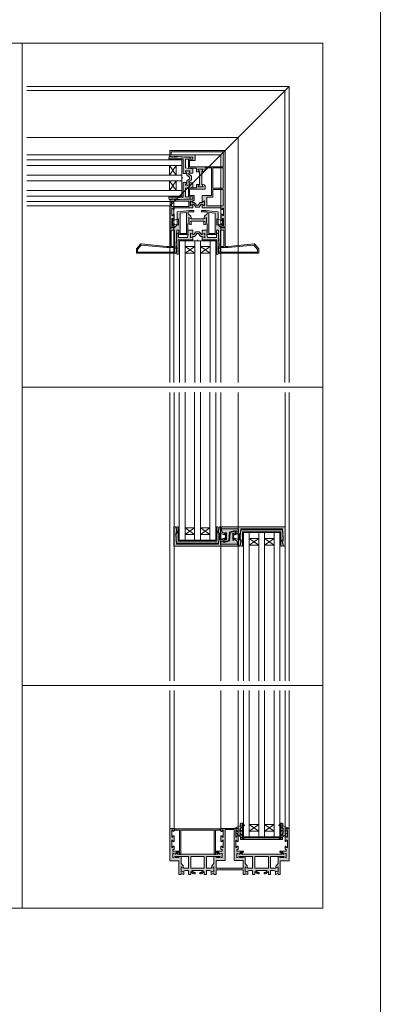
# Model space of a CAD drawing. Units: inches. Extents: x 33385 to 113123, y 18759 to 42191.
# Drawn here: x 86001 to 86377, y 25009 to 26033 of the extents above; entities that cross this region are included whole.
import ezdxf

# ---------------------------------------------------------------- set-up
doc = ezdxf.new("R2010")
doc.units = ezdxf.units.IN
doc.header["$MEASUREMENT"] = 0
doc.layers.get('0').update_dxf_attribs({"lineweight": 0})
for name, color, linetype, lineweight in [('PH!', 7, 'Continuous', 0), ('PH!_ALUMINUM_HATCH', 250, 'Continuous', 0), ('PH!_ALUMINUM_LINE', 7, 'Continuous', 9), ('PH!_BRUSH', 253, 'Continuous', 0), ('PH!_EPDM', 253, 'Continuous', 0), ('PH!_GLASS', 144, 'Continuous', 0), ('PH!_LAYOUT', 253, 'Continuous', 0), ('PH!_POLYAMIDE_HATCH', 254, 'Continuous', 0), ('PH!_POLYAMIDE_LINE', 7, 'Continuous', 0)]:
    doc.layers.add(name, color=color, linetype=linetype, lineweight=lineweight)

# ---------------------------------------------------------------- blocks, each defined once
blk = doc.blocks.new('APERJ125')
at = {"layer": 'PH!_ALUMINUM_HATCH'}
h = blk.add_hatch(color=256, dxfattribs=at)
h.paths.add_polyline_path([(-11910.5, 10800.8), (-11990.3, 10800.8), (-11990.3, 10796.5), (-11987.3, 10796.5), (-11987.3, 10797.8), (-11988.8, 10797.8), (-11988.8, 10799), (-11981.2, 10799), (-11981.2, 10797.8), (-11982.7, 10797.8), (-11982.7, 10796.5), (-11976.7, 10796.5), (-11976.7, 10797.8), (-11978.2, 10797.8), (-11978.2, 10799), (-11970.4, 10799), (-11970.4, 10797.8), (-11971.9, 10797.8), (-11971.9, 10796.5), (-11970.2, 10796.5), (-11970.2, 10776.8), (-11966.6, 10776.8), (-11968, 10779.3), (-11963, 10779.3), (-11964.4, 10776.8), (-11957.5, 10776.8), (-11957.5, 10786.5), (-11928.5, 10786.5), (-11928.5, 10780), (-11930.9, 10780), (-11932, 10779), (-11932.4, 10777.5), (-11932.4, 10776.4), (-11929.9, 10777.7), (-11929.9, 10772.4), (-11932.6, 10774), (-11932.6, 10770.9), (-11929, 10770.9), (-11929, 10765.9), (-11929.5, 10765.5), (-11928.8, 10762.4), (-11919.5, 10762.4), (-11919.5, 10767), (-11917.4, 10767), (-11917.4, 10761.2), (-11916.7, 10750.7), (-11917.2, 10750.7), (-11917.2, 10749.9), (-11917.2, 10748.7), (-11917.6, 10748.3), (-11916.5, 10743.1), (-11910.5, 10743.1)])
h.paths.add_polyline_path([(-11928.5, 10798.8), (-11928.5, 10788), (-11949.8, 10788), (-11949.8, 10798.8)], flags=16)
h.paths.add_polyline_path([(-11951, 10788), (-11959, 10788), (-11959, 10781.5), (-11968.2, 10781.5), (-11968.2, 10798.8), (-11951, 10798.8)], flags=16)
h.paths.add_polyline_path([(-11927.4, 10798.8), (-11911.8, 10798.8), (-11911.8, 10744.3), (-11915.2, 10744.3), (-11915.2, 10769.5), (-11921, 10769.5), (-11921, 10763.6), (-11927.4, 10763.6)], flags=16)
at = {"layer": 'PH!_ALUMINUM_LINE'}
for points in [[(-11910.5, 10800.8), (-11990.3, 10800.8), (-11990.3, 10796.5), (-11987.3, 10796.5), (-11987.3, 10797.8), (-11988.8, 10797.8), (-11988.8, 10799), (-11981.2, 10799), (-11981.2, 10797.8), (-11982.7, 10797.8), (-11982.7, 10796.5), (-11976.7, 10796.5), (-11976.7, 10797.8), (-11978.2, 10797.8), (-11978.2, 10799), (-11970.4, 10799), (-11970.4, 10797.8), (-11971.9, 10797.8), (-11971.9, 10796.5), (-11970.2, 10796.5), (-11970.2, 10776.8), (-11966.6, 10776.8), (-11968, 10779.3), (-11963, 10779.3), (-11964.4, 10776.8), (-11957.5, 10776.8), (-11957.5, 10786.5), (-11928.5, 10786.5), (-11928.5, 10780), (-11930.9, 10780), (-11932, 10779), (-11932.4, 10777.5), (-11932.4, 10776.4), (-11929.9, 10777.7), (-11929.9, 10772.4), (-11932.6, 10774), (-11932.6, 10770.9), (-11929, 10770.9), (-11929, 10765.9), (-11929.5, 10765.5), (-11928.8, 10762.4), (-11919.5, 10762.4), (-11919.5, 10767), (-11917.4, 10767), (-11917.4, 10761.2), (-11916.7, 10750.7), (-11917.2, 10750.7), (-11917.2, 10749.9), (-11917.2, 10748.7), (-11917.6, 10748.3), (-11916.5, 10743.1), (-11910.5, 10743.1)], [(-11951, 10788), (-11959, 10788), (-11959, 10781.5), (-11968.2, 10781.5), (-11968.2, 10798.8), (-11951, 10798.8)], [(-11928.5, 10798.8), (-11928.5, 10788), (-11949.8, 10788), (-11949.8, 10798.8)], [(-11927.4, 10798.8), (-11911.8, 10798.8), (-11911.8, 10744.3), (-11915.2, 10744.3), (-11915.2, 10769.5), (-11921, 10769.5), (-11921, 10763.6), (-11927.4, 10763.6)]]:
    blk.add_lwpolyline(points, close=True, dxfattribs=at)
blk = doc.blocks.new('APERJ126')
at = {"layer": 'PH!_ALUMINUM_HATCH'}
h = blk.add_hatch(color=256, dxfattribs=at)
h.paths.add_polyline_path([(-11968.7, 10744.9), (-11963.1, 10744.9), (-11963.1, 10763), (-11968.7, 10763)], flags=16)
h.paths.add_polyline_path([(-11958.9, 10767), (-11958.9, 10762.4), (-11949.6, 10762.4), (-11948.9, 10765.5), (-11949.3, 10765.9), (-11949.3, 10770.9), (-11945.8, 10770.9), (-11945.8, 10774), (-11948.5, 10772.4), (-11948.5, 10777.8), (-11946, 10776.4), (-11946, 10777.5), (-11946.4, 10779), (-11947.4, 10780), (-11950.9, 10780), (-11950.9, 10763.6), (-11957.4, 10763.6), (-11957.4, 10768.5), (-11962.5, 10768.5), (-11962.5, 10767), (-11964.4, 10767), (-11963, 10764.5), (-11968, 10764.5), (-11966.6, 10767), (-11970.2, 10767), (-11970.2, 10747.7), (-11971.9, 10747.7), (-11971.9, 10746.4), (-11970.4, 10746.4), (-11970.4, 10745.2), (-11978.2, 10745.2), (-11978.2, 10746.4), (-11976.7, 10746.4), (-11976.7, 10747.7), (-11982.7, 10747.7), (-11982.7, 10746.4), (-11981.2, 10746.4), (-11981.2, 10745.2), (-11988.8, 10745.2), (-11988.8, 10746.4), (-11987.3, 10746.4), (-11987.3, 10747.7), (-11990.3, 10747.7), (-11990.3, 10743.4), (-11961.8, 10743.4), (-11960.7, 10748.3), (-11961.1, 10748.7), (-11961.1, 10750.7), (-11961.4, 10750.7), (-11961.6, 10750.7), (-11961, 10761.2), (-11961, 10767)])
at = {"layer": 'PH!_ALUMINUM_LINE'}
blk.add_lwpolyline([(-11958.9, 10767), (-11958.9, 10762.4), (-11949.6, 10762.4), (-11948.9, 10765.5), (-11949.3, 10765.9), (-11949.3, 10770.9), (-11945.8, 10770.9), (-11945.8, 10774), (-11948.5, 10772.4), (-11948.5, 10777.8), (-11946, 10776.4), (-11946, 10777.5), (-11946.4, 10779), (-11947.4, 10780), (-11950.9, 10780), (-11950.9, 10763.6), (-11957.4, 10763.6), (-11957.4, 10768.5), (-11962.5, 10768.5), (-11962.5, 10767), (-11964.4, 10767), (-11963, 10764.5), (-11968, 10764.5), (-11966.6, 10767), (-11970.2, 10767), (-11970.2, 10747.7), (-11971.9, 10747.7), (-11971.9, 10746.4), (-11970.4, 10746.4), (-11970.4, 10745.2), (-11978.2, 10745.2), (-11978.2, 10746.4), (-11976.7, 10746.4), (-11976.7, 10747.7), (-11982.7, 10747.7), (-11982.7, 10746.4), (-11981.2, 10746.4), (-11981.2, 10745.2), (-11988.8, 10745.2), (-11988.8, 10746.4), (-11987.3, 10746.4), (-11987.3, 10747.7), (-11990.3, 10747.7), (-11990.3, 10743.4), (-11961.8, 10743.4), (-11960.7, 10748.3), (-11961.1, 10748.7), (-11961.1, 10750.7), (-11961.4, 10750.7), (-11961.6, 10750.7), (-11961, 10761.2), (-11961, 10767), (-11958.9, 10767)], dxfattribs=at)
blk.add_lwpolyline([(-11968.7, 10744.9), (-11963.1, 10744.9), (-11963.1, 10763), (-11968.7, 10763)], close=True, dxfattribs=at)
blk = doc.blocks.new('ACPPOL1211')
at = {"layer": 'PH!_POLYAMIDE_HATCH'}
blk.add_hatch(color=256, dxfattribs=at).paths.add_polyline_path([(-15812.5, 10711.9), (-15810.9, 10714.6), (-15816.2, 10714.6), (-15814.9, 10712.1), (-15814.9, 10698.5), (-15816.2, 10696), (-15810.9, 10696), (-15812.5, 10698.7)])
at = {"layer": 'PH!_POLYAMIDE_LINE'}
blk.add_lwpolyline([(-15812.5, 10711.9), (-15810.9, 10714.6), (-15816.2, 10714.6), (-15814.9, 10712.1), (-15814.9, 10698.5), (-15816.2, 10696), (-15810.9, 10696), (-15812.5, 10698.7)], close=True, dxfattribs=at)
blk = doc.blocks.new('ACPPOL5301')
at = {"layer": 'PH!_POLYAMIDE_HATCH'}
blk.add_hatch(color=256, dxfattribs=at).paths.add_polyline_path([(-8844.1, 12052.3), (-8841.4, 12050.8), (-8841.4, 12055.8), (-8843.9, 12054.3), (-8845.9, 12054.3), (-8847.9, 12051.4), (-8848.8, 12051.4), (-8849.6, 12051.4), (-8851.7, 12054.3), (-8853.7, 12054.3), (-8856.2, 12055.8), (-8856.2, 12050.8), (-8853.5, 12052.3), (-8852.7, 12052.3), (-8850.6, 12049.4), (-8848.8, 12049.4), (-8846.9, 12049.4), (-8844.9, 12052.3)])
at = {"layer": 'PH!_POLYAMIDE_LINE'}
blk.add_lwpolyline([(-8844.1, 12052.3), (-8841.4, 12050.8), (-8841.4, 12055.8), (-8843.9, 12054.3), (-8843.9, 12054.3), (-8845.9, 12054.3), (-8847.9, 12051.4), (-8848.8, 12051.4), (-8849.6, 12051.4), (-8851.7, 12054.3), (-8853.7, 12054.3), (-8853.7, 12054.3), (-8856.2, 12055.8), (-8856.2, 12050.8), (-8853.5, 12052.3), (-8852.7, 12052.3), (-8850.6, 12049.4), (-8848.8, 12049.4), (-8846.9, 12049.4), (-8844.9, 12052.3), (-8844.1, 12052.3)], dxfattribs=at)
blk = doc.blocks.new('APERPHCANTO')
at = {"layer": 'PH!', "xscale": -1, "rotation": 270}
blk.add_blockref('ACPPOL5301', (-12031.5, 8873.6), dxfattribs=at)
at = {"layer": 'PH!', "rotation": 270}
blk.add_blockref('ACPPOL1211', (-10657.2, -15785.5), dxfattribs=at)
at = {"layer": 'PH!_ALUMINUM_LINE'}
for name in ['APERJ125', 'APERJ126']:
    blk.add_blockref(name, (11987.3, -10747), dxfattribs=at)
blk = doc.blocks.new('102018')
at = {"layer": 'PH!', "xscale": -1, "rotation": 90}
blk.add_blockref('APERPHCANTO', (1492.5, 2514.4), dxfattribs=at)
blk = doc.blocks.new('APERJ120')
at = {"layer": 'PH!_ALUMINUM_HATCH'}
blk.add_hatch(color=256, dxfattribs=at).paths.add_polyline_path([(-15781.3, 10727.5), (-15784.2, 10726.8), (-15784.6, 10727.2), (-15785.8, 10727.2), (-15786.6, 10727.2), (-15786.6, 10727.8), (-15797.1, 10727.1), (-15802.9, 10727.1), (-15802.9, 10725), (-15798.3, 10725), (-15798.3, 10715.7), (-15801.4, 10715), (-15801.8, 10715.4), (-15805.9, 10715.4), (-15805.9, 10710.2), (-15801.6, 10710.2), (-15803, 10712.7), (-15798, 10712.7), (-15799.5, 10710), (-15795.8, 10710), (-15795.8, 10725.3), (-15780.8, 10725.3)])
at = {"layer": 'PH!_ALUMINUM_LINE'}
blk.add_lwpolyline([(-15781.3, 10727.5), (-15784.2, 10726.8), (-15784.6, 10727.2), (-15785.8, 10727.2), (-15786.6, 10727.2), (-15786.6, 10727.8), (-15797.1, 10727.1), (-15802.9, 10727.1), (-15802.9, 10725), (-15798.3, 10725), (-15798.3, 10715.7), (-15801.4, 10715), (-15801.8, 10715.4), (-15805.9, 10715.4), (-15805.9, 10710.2), (-15801.6, 10710.2), (-15803, 10712.7), (-15798, 10712.7), (-15799.5, 10710), (-15795.8, 10710), (-15795.8, 10725.3), (-15780.8, 10725.3)], close=True, dxfattribs=at)
blk = doc.blocks.new('102028')
at = {"layer": 'PH!', "rotation": 90}
blk.add_blockref('APERJ120', (14881, 18796.2), dxfattribs=at)
at = {"layer": 'PH!', "xscale": -1, "rotation": 270}
blk.add_blockref('APERJ120', (-6529.5, 18796.2), dxfattribs=at)
at = {"layer": 'PH!'}
blk.add_blockref('ACPPOL5301', (13024.5, -9057.6), dxfattribs=at)
blk = doc.blocks.new('APERJ118')
at = {"layer": 'PH!_ALUMINUM_HATCH'}
h = blk.add_hatch(color=256, dxfattribs=at)
h.paths.add_polyline_path([(-15779, 10769), (-15783.4, 10769), (-15788.3, 10764.8), (-15788.6, 10764.4), (-15788.7, 10764), (-15786, 10737.3), (-15786, 10734), (-15805.4, 10734), (-15805.4, 10729.7), (-15808.4, 10726.7), (-15822.1, 10726.7), (-15823.5, 10713.8), (-15823.5, 10709.2), (-15822, 10709.2), (-15822, 10715.1), (-15820, 10715.1), (-15817.4, 10712.5), (-15815.9, 10712.1), (-15814.9, 10712.1), (-15816.2, 10714.6), (-15810.9, 10714.6), (-15812.5, 10711.9), (-15808.7, 10711.9), (-15809, 10713.4), (-15809.4, 10713.4), (-15809.4, 10715.4), (-15801.8, 10715.4), (-15801.4, 10715), (-15798.3, 10715.7), (-15798.3, 10725), (-15802.9, 10725), (-15802.9, 10727.1), (-15797.1, 10727.1), (-15786.6, 10727.8), (-15786.6, 10727.2), (-15784.6, 10727.2), (-15784.2, 10726.8), (-15779, 10728), (-15779, 10728.1)])
h.paths.add_polyline_path([(-15802.9, 10732.7), (-15786, 10732.7), (-15786, 10731), (-15786, 10729.3), (-15802.9, 10729.3)], flags=16)
h.paths.add_polyline_path([(-15784.8, 10737.3), (-15787.5, 10764), (-15783, 10767.8), (-15780.2, 10767.8), (-15780.2, 10729.3), (-15784.8, 10729.3)], flags=16)
h.paths.add_polyline_path([(-15799.5, 10723.5), (-15799.5, 10717), (-15821.3, 10717), (-15820.6, 10723.5)], flags=16)
at = {"layer": 'PH!_ALUMINUM_LINE'}
for points in [[(-15779, 10769), (-15783.4, 10769), (-15788.3, 10764.8), (-15788.6, 10764.4), (-15788.7, 10764), (-15786, 10737.3), (-15786, 10734), (-15805.4, 10734), (-15805.4, 10729.7), (-15808.4, 10726.7), (-15822.1, 10726.7), (-15823.5, 10713.8), (-15823.5, 10709.2), (-15822, 10709.2), (-15822, 10715.1), (-15820, 10715.1), (-15817.4, 10712.5), (-15815.9, 10712.1), (-15814.9, 10712.1), (-15816.2, 10714.6), (-15810.9, 10714.6), (-15812.5, 10711.9), (-15808.7, 10711.9), (-15809, 10713.4), (-15809.4, 10713.4), (-15809.4, 10715.4), (-15801.8, 10715.4), (-15801.4, 10715), (-15798.3, 10715.7), (-15798.3, 10725), (-15802.9, 10725), (-15802.9, 10727.1), (-15797.1, 10727.1), (-15786.6, 10727.8), (-15786.6, 10727.2), (-15784.6, 10727.2), (-15784.2, 10726.8), (-15779, 10728), (-15779, 10728.1)], [(-15784.8, 10737.3), (-15787.5, 10764), (-15783, 10767.8), (-15780.2, 10767.8), (-15780.2, 10729.3), (-15784.8, 10729.3)], [(-15802.9, 10732.7), (-15786, 10732.7), (-15786, 10731), (-15786, 10729.3), (-15802.9, 10729.3)], [(-15799.5, 10723.5), (-15799.5, 10717), (-15821.3, 10717), (-15820.6, 10723.5)]]:
    blk.add_lwpolyline(points, close=True, dxfattribs=at)
blk = doc.blocks.new('*U2618')
at = {"layer": 'PH!'}
for p, q in [((105119.3, 10912.9), (105118.3, 10912.9)), ((105053.9, 10896.6), (105053.9, 10897.6))]:
    blk.add_line(p, q, dxfattribs=at)
at = {"layer": 'PH!_BRUSH'}
for p, q in [((105103.1, 10932.8), (105096.4, 10932.8)), ((105103.1, 10893), (105096.4, 10893))]:
    blk.add_line(p, q, dxfattribs=at)
for points in [[(105096.4, 10939), (105096.4, 10939.8), (105103.1, 10939.8), (105103.1, 10939), (105096.4, 10939)], [(105096.4, 10932.8), (105098.4, 10939)], [(105103.1, 10932.8), (105101.2, 10939)], [(105096.4, 10893), (105098.4, 10886.8)], [(105103.1, 10893), (105101.2, 10886.8)], [(105096.4, 10886.8), (105096.4, 10886), (105103.1, 10886), (105103.1, 10886.8), (105096.4, 10886.8)]]:
    blk.add_lwpolyline(points, dxfattribs=at)
at = {"layer": 'PH!'}
for name, p, rotation in [('102018', (102587.7, 12380.4), 270), ('102028', (102118, 15088.6), 270), ('102028', (109229.7, 13898.3), 180)]:
    blk.add_blockref(name, p, dxfattribs=dict(at, rotation=rotation))
blk.add_blockref('ACPPOL1211', (120911.2, 207.6), dxfattribs=at)
at = {"layer": 'PH!_ALUMINUM_LINE', "extrusion": (0, 0, -1), "xscale": -1, "zscale": -1}
blk.add_blockref('APERJ118', (-120911.2, 207.6), dxfattribs=at)
at = {"layer": 'PH!_ALUMINUM_LINE', "xscale": -1, "rotation": 180}
blk.add_blockref('APERJ118', (120911.2, 21618.2), dxfattribs=at)
blk = doc.blocks.new('APERJ111')
at = {"layer": 'PH!_ALUMINUM_HATCH'}
blk.add_hatch(color=256, dxfattribs=at).paths.add_polyline_path([(-10133.5, 12195.4), (-10132.6, 12195.4), (-10132.6, 12197.7), (-10139.8, 12197.7), (-10142, 12199.8), (-10144.5, 12200.2), (-10143.2, 12197.7), (-10148.6, 12197.7), (-10147.6, 12200.4), (-10151.1, 12200.4), (-10150.1, 12197.7), (-10151.2, 12197.7), (-10151.2, 12195.5), (-10136.8, 12195.5), (-10136.8, 12186.1), (-10103.2, 12186.1), (-10103.2, 12190.4), (-10106.2, 12190.4), (-10106.2, 12189.7), (-10106.2, 12189.1), (-10104.7, 12189.1), (-10104.7, 12187.9), (-10112.3, 12187.9), (-10112.3, 12189.1), (-10110.8, 12189.1), (-10110.8, 12190.4), (-10116.8, 12190.4), (-10116.8, 12189.1), (-10115.3, 12189.1), (-10115.3, 12187.9), (-10123.1, 12187.9), (-10123.1, 12189.1), (-10121.6, 12189.1), (-10121.6, 12190.4), (-10125.1, 12190.4), (-10125.1, 12189.1), (-10126.9, 12189.1), (-10126.9, 12193.8), (-10130.2, 12191.4), (-10128.8, 12189.1), (-10133.8, 12189.1), (-10132.6, 12191.6), (-10133.5, 12191.6)])
at = {"layer": 'PH!_ALUMINUM_LINE'}
blk.add_lwpolyline([(-10133.5, 12195.4), (-10132.6, 12195.4), (-10132.6, 12197.7), (-10139.8, 12197.7), (-10142, 12199.8), (-10144.5, 12200.2), (-10143.2, 12197.7), (-10148.6, 12197.7), (-10147.6, 12200.4), (-10151.1, 12200.4), (-10150.1, 12197.7), (-10151.2, 12197.7), (-10151.2, 12195.5), (-10136.8, 12195.5), (-10136.8, 12186.1), (-10103.2, 12186.1), (-10103.2, 12190.4), (-10106.2, 12190.4), (-10106.2, 12189.7), (-10106.2, 12189.1), (-10104.7, 12189.1), (-10104.7, 12187.9), (-10112.3, 12187.9), (-10112.3, 12189.1), (-10110.8, 12189.1), (-10110.8, 12190.4), (-10116.8, 12190.4), (-10116.8, 12189.1), (-10115.3, 12189.1), (-10115.3, 12187.9), (-10123.1, 12187.9), (-10123.1, 12189.1), (-10121.6, 12189.1), (-10121.6, 12190.4), (-10125.1, 12190.4), (-10125.1, 12189.1), (-10126.9, 12189.1), (-10126.9, 12193.8), (-10130.2, 12191.4), (-10128.8, 12189.1), (-10133.8, 12189.1), (-10132.6, 12191.6), (-10133.5, 12191.6)], close=True, dxfattribs=at)
blk = doc.blocks.new('102005')
at = {"layer": 'PH!_ALUMINUM_HATCH'}
h = blk.add_hatch(color=256, dxfattribs=at)
h.paths.add_polyline_path([(4011.3, 3542.1), (4011.3, 3543.6), (4010, 3543.6), (4010, 3540.1), (4011.3, 3540.1), (4011.3, 3538.4), (4006.5, 3538.4), (4008.9, 3535.1), (4011.3, 3536.4), (4011.3, 3531.5), (4008.8, 3532.7), (4008.8, 3531.7), (4004.9, 3531.7), (4004.9, 3532.7), (4002.7, 3532.7), (4002.7, 3525.5), (4000.6, 3523.2), (4000.2, 3520.8), (4002.7, 3522), (4002.7, 3516.7), (4000, 3517.7), (4000, 3514.2), (4002.7, 3515.2), (4002.7, 3514), (4004.9, 3514), (4004.9, 3518.8), (4033.1, 3518.8), (4033.1, 3514), (4035.3, 3514), (4035.3, 3515.2), (4038, 3514.2), (4038, 3517.7), (4035.3, 3516.7), (4035.3, 3522), (4037.8, 3520.8), (4037.4, 3523.2), (4035.3, 3525.5), (4035.3, 3532.6), (4033, 3532.6), (4033, 3531.7), (4029.2, 3531.7), (4029.2, 3532.7), (4026.7, 3531.5), (4026.7, 3536.4), (4029.1, 3535.1), (4031.4, 3538.4), (4026.7, 3538.4), (4026.7, 3540.1), (4028, 3540.1), (4028, 3543.6), (4026.7, 3543.6), (4026.7, 3542.1), (4025.5, 3542.1), (4025.5, 3549.9), (4026.7, 3549.9), (4026.7, 3548.4), (4028, 3548.4), (4028, 3554.4), (4026.7, 3554.4), (4026.7, 3552.9), (4025.5, 3552.9), (4025.5, 3560.5), (4026.7, 3560.5), (4026.7, 3559), (4027.3, 3559), (4028, 3559), (4028, 3562), (4010, 3562), (4010, 3559), (4010.6, 3559), (4011.3, 3559), (4011.3, 3560.5), (4012.5, 3560.5), (4012.5, 3552.9), (4011.3, 3552.9), (4011.3, 3554.4), (4010, 3554.4), (4010, 3548.4), (4011.3, 3548.4), (4011.3, 3549.9), (4012.5, 3549.9), (4012.5, 3542.1)])
h.paths.add_polyline_path([(4014.3, 3528.7), (4014.3, 3560.8), (4023.7, 3560.8), (4023.7, 3528.7), (4033.1, 3528.7), (4033.1, 3520.8), (4004.9, 3520.8), (4004.9, 3528.7)], flags=16)
blk.add_hatch(color=256, dxfattribs=at).paths.add_polyline_path([(4071.7, 3531.7), (4071.7, 3532.6), (4069.5, 3532.6), (4069.5, 3525.5), (4067.4, 3523.2), (4067, 3520.8), (4069.5, 3522), (4069.5, 3516.7), (4066.8, 3517.7), (4066.8, 3514.2), (4069.5, 3515.2), (4069.5, 3514), (4071.7, 3514), (4071.7, 3528.4), (4081.1, 3528.4), (4081.1, 3562), (4076.8, 3562), (4076.8, 3559), (4077.4, 3559), (4078.1, 3559), (4078.1, 3560.5), (4079.3, 3560.5), (4079.3, 3552.9), (4078.1, 3552.9), (4078.1, 3554.4), (4076.8, 3554.4), (4076.8, 3548.4), (4078.1, 3548.4), (4078.1, 3549.9), (4079.3, 3549.9), (4079.3, 3542.1), (4078.1, 3542.1), (4078.1, 3543.6), (4076.8, 3543.6), (4076.8, 3540.1), (4078.1, 3540.1), (4078.1, 3538.4), (4073.3, 3538.4), (4075.7, 3535.1), (4078.1, 3536.4), (4078.1, 3531.5), (4075.6, 3532.7), (4075.6, 3531.7)])
at = {"layer": 'PH!_POLYAMIDE_HATCH'}
h = blk.add_hatch(color=256, dxfattribs=at)
h.paths.add_polyline_path([(3992.6, 3532.7), (3992.6, 3520.8), (3978.6, 3520.8), (3978.6, 3532.7)], flags=16)
h.paths.add_polyline_path([(3964.5, 3535.1), (4006.7, 3535.1), (4005.3, 3537.3), (4004.5, 3537.3), (4004.5, 3538.4), (4006, 3538.4), (4008.1, 3535.1), (4008.9, 3535.1), (4011.3, 3536.4), (4011.3, 3531.5), (4008.8, 3532.7), (3995, 3532.7), (3995, 3520.8), (4000.2, 3520.8), (4002.7, 3522), (4002.7, 3516.7), (3998.1, 3518.4), (3995, 3518.4), (3995, 3514), (3992.6, 3514), (3992.6, 3517.3), (3990.3, 3515), (3989.3, 3514.8), (3988.1, 3514.8), (3988.1, 3516.1), (3989.5, 3516.1), (3991.5, 3518.4), (3979.6, 3518.4), (3981.6, 3516.1), (3983.1, 3516.1), (3983.1, 3514.8), (3981.9, 3514.8), (3980.9, 3515), (3978.6, 3517.3), (3978.6, 3514), (3976.2, 3514), (3976.2, 3518.4), (3973.1, 3518.4), (3968.5, 3516.7), (3968.5, 3522), (3971, 3520.8), (3976.2, 3520.8), (3976.2, 3532.7), (3962.4, 3532.7), (3959.9, 3531.5), (3959.9, 3536.4), (3962.3, 3535.1), (3963, 3535.1), (3965.2, 3538.4), (3966.7, 3538.4), (3966.7, 3537.3), (3965.9, 3537.3)])
h = blk.add_hatch(color=256, dxfattribs=at)
h.paths.add_polyline_path([(4045.4, 3532.7), (4045.4, 3520.8), (4059.4, 3520.8), (4059.4, 3532.7)], flags=16)
h.paths.add_polyline_path([(4073.5, 3535.1), (4031.3, 3535.1), (4032.7, 3537.3), (4033.5, 3537.3), (4033.5, 3538.4), (4032, 3538.4), (4029.8, 3535.1), (4029.1, 3535.1), (4026.7, 3536.4), (4026.7, 3531.5), (4029.2, 3532.7), (4043, 3532.7), (4043, 3520.8), (4037.8, 3520.8), (4035.3, 3522), (4035.3, 3516.7), (4039.9, 3518.4), (4043, 3518.4), (4043, 3514), (4045.4, 3514), (4045.4, 3517.3), (4047.7, 3515), (4048.7, 3514.8), (4049.9, 3514.8), (4049.9, 3516.1), (4048.4, 3516.1), (4046.4, 3518.4), (4058.3, 3518.4), (4056.3, 3516.1), (4054.9, 3516.1), (4054.9, 3514.8), (4056.1, 3514.8), (4057.1, 3515), (4059.4, 3517.3), (4059.4, 3514), (4061.8, 3514), (4061.8, 3518.4), (4064.9, 3518.4), (4069.5, 3516.7), (4069.5, 3522), (4067, 3520.8), (4061.8, 3520.8), (4061.8, 3532.7), (4075.6, 3532.7), (4078.1, 3531.5), (4078.1, 3536.4), (4075.7, 3535.1), (4074.9, 3535.1), (4072.8, 3538.4), (4071.3, 3538.4), (4071.3, 3537.3), (4072.1, 3537.3)])
at = {"layer": 'PH!_ALUMINUM_LINE'}
for points in [[(4011.3, 3542.1), (4011.3, 3543.6), (4010, 3543.6), (4010, 3540.1), (4011.3, 3540.1), (4011.3, 3538.4), (4006.5, 3538.4), (4008.9, 3535.1), (4011.3, 3536.4), (4011.3, 3531.5), (4008.8, 3532.7), (4008.8, 3531.7), (4004.9, 3531.7), (4004.9, 3532.7), (4002.7, 3532.7), (4002.7, 3525.5), (4000.6, 3523.2), (4000.2, 3520.8), (4002.7, 3522), (4002.7, 3516.7), (4000, 3517.7), (4000, 3514.2), (4002.7, 3515.2), (4002.7, 3514), (4004.9, 3514), (4004.9, 3518.8), (4033.1, 3518.8), (4033.1, 3514), (4035.3, 3514), (4035.3, 3515.2), (4038, 3514.2), (4038, 3517.7), (4035.3, 3516.7), (4035.3, 3522), (4037.8, 3520.8), (4037.4, 3523.2), (4035.3, 3525.5), (4035.3, 3532.6), (4033, 3532.6), (4033, 3531.7), (4029.2, 3531.7), (4029.2, 3532.7), (4026.7, 3531.5), (4026.7, 3536.4), (4029.1, 3535.1), (4031.4, 3538.4), (4026.7, 3538.4), (4026.7, 3540.1), (4028, 3540.1), (4028, 3543.6), (4026.7, 3543.6), (4026.7, 3542.1), (4025.5, 3542.1), (4025.5, 3549.9), (4026.7, 3549.9), (4026.7, 3548.4), (4028, 3548.4), (4028, 3554.4), (4026.7, 3554.4), (4026.7, 3552.9), (4025.5, 3552.9), (4025.5, 3560.5), (4026.7, 3560.5), (4026.7, 3559), (4027.3, 3559), (4028, 3559), (4028, 3562), (4010, 3562), (4010, 3559), (4010.6, 3559), (4011.3, 3559), (4011.3, 3560.5), (4012.5, 3560.5), (4012.5, 3552.9), (4011.3, 3552.9), (4011.3, 3554.4), (4010, 3554.4), (4010, 3548.4), (4011.3, 3548.4), (4011.3, 3549.9), (4012.5, 3549.9), (4012.5, 3542.1)], [(4014.3, 3528.7), (4014.3, 3560.8), (4023.7, 3560.8), (4023.7, 3528.7), (4033.1, 3528.7), (4033.1, 3520.8), (4004.9, 3520.8), (4004.9, 3528.7)], [(4071.7, 3531.7), (4071.7, 3532.6), (4069.5, 3532.6), (4069.5, 3525.5), (4067.4, 3523.2), (4067, 3520.8), (4069.5, 3522), (4069.5, 3516.7), (4066.8, 3517.7), (4066.8, 3514.2), (4069.5, 3515.2), (4069.5, 3514), (4071.7, 3514), (4071.7, 3528.4), (4081.1, 3528.4), (4081.1, 3562), (4076.8, 3562), (4076.8, 3559), (4077.4, 3559), (4078.1, 3559), (4078.1, 3560.5), (4079.3, 3560.5), (4079.3, 3552.9), (4078.1, 3552.9), (4078.1, 3554.4), (4076.8, 3554.4), (4076.8, 3548.4), (4078.1, 3548.4), (4078.1, 3549.9), (4079.3, 3549.9), (4079.3, 3542.1), (4078.1, 3542.1), (4078.1, 3543.6), (4076.8, 3543.6), (4076.8, 3540.1), (4078.1, 3540.1), (4078.1, 3538.4), (4073.3, 3538.4), (4075.7, 3535.1), (4078.1, 3536.4), (4078.1, 3531.5), (4075.6, 3532.7), (4075.6, 3531.7)]]:
    blk.add_lwpolyline(points, close=True, dxfattribs=at)
at = {"layer": 'PH!_POLYAMIDE_LINE'}
for points in [[(3964.5, 3535.1), (4006.7, 3535.1), (4005.3, 3537.3), (4004.5, 3537.3), (4004.5, 3538.4), (4006, 3538.4), (4008.1, 3535.1), (4008.9, 3535.1), (4011.3, 3536.4), (4011.3, 3531.5), (4008.8, 3532.7), (3995, 3532.7), (3995, 3520.8), (4000.2, 3520.8), (4002.7, 3522), (4002.7, 3516.7), (3998.1, 3518.4), (3995, 3518.4), (3995, 3514), (3992.6, 3514), (3992.6, 3517.3), (3990.3, 3515), (3989.3, 3514.8), (3988.1, 3514.8), (3988.1, 3516.1), (3989.5, 3516.1), (3991.5, 3518.4), (3979.6, 3518.4), (3981.6, 3516.1), (3983.1, 3516.1), (3983.1, 3514.8), (3981.9, 3514.8), (3980.9, 3515), (3978.6, 3517.3), (3978.6, 3514), (3976.2, 3514), (3976.2, 3518.4), (3973.1, 3518.4), (3968.5, 3516.7), (3968.5, 3522), (3971, 3520.8), (3976.2, 3520.8), (3976.2, 3532.7), (3962.4, 3532.7), (3959.9, 3531.5), (3959.9, 3536.4), (3962.3, 3535.1), (3963, 3535.1), (3965.2, 3538.4), (3966.7, 3538.4), (3966.7, 3537.3), (3965.9, 3537.3), (3964.5, 3535.1)], [(4073.5, 3535.1), (4031.3, 3535.1), (4032.7, 3537.3), (4033.5, 3537.3), (4033.5, 3538.4), (4032, 3538.4), (4029.8, 3535.1), (4029.1, 3535.1), (4026.7, 3536.4), (4026.7, 3531.5), (4029.2, 3532.7), (4043, 3532.7), (4043, 3520.8), (4037.8, 3520.8), (4035.3, 3522), (4035.3, 3516.7), (4039.9, 3518.4), (4043, 3518.4), (4043, 3514), (4045.4, 3514), (4045.4, 3517.3), (4047.7, 3515), (4048.7, 3514.8), (4049.9, 3514.8), (4049.9, 3516.1), (4048.4, 3516.1), (4046.4, 3518.4), (4058.3, 3518.4), (4056.3, 3516.1), (4054.9, 3516.1), (4054.9, 3514.8), (4056.1, 3514.8), (4057.1, 3515), (4059.4, 3517.3), (4059.4, 3514), (4061.8, 3514), (4061.8, 3518.4), (4064.9, 3518.4), (4069.5, 3516.7), (4069.5, 3522), (4067, 3520.8), (4061.8, 3520.8), (4061.8, 3532.7), (4075.6, 3532.7), (4078.1, 3531.5), (4078.1, 3536.4), (4075.7, 3535.1), (4074.9, 3535.1), (4072.8, 3538.4), (4071.3, 3538.4), (4071.3, 3537.3), (4072.1, 3537.3), (4073.5, 3535.1)], [(3992.6, 3532.7), (3992.6, 3520.8), (3978.6, 3520.8), (3978.6, 3532.7), (3992.6, 3532.7)], [(4045.4, 3532.7), (4045.4, 3520.8), (4059.4, 3520.8), (4059.4, 3532.7), (4045.4, 3532.7)]]:
    blk.add_lwpolyline(points, dxfattribs=at)
at = {"layer": 'PH!', "extrusion": (0, 0, -1), "zscale": -1, "rotation": 90}
blk.add_blockref('APERJ111', (8229.2, 13665.3), dxfattribs=at)
blk = doc.blocks.new('101176')
at = {"layer": 'PH!_ALUMINUM_HATCH'}
blk.add_hatch(color=256, dxfattribs=at).paths.add_polyline_path([(3840.1, 3065.2), (3840.1, 3063.5), (3844.8, 3063.5), (3844.8, 3038.4), (3846.3, 3038.4), (3846.3, 3063.5), (3863, 3063.5), (3881, 3063.5), (3881.1, 3063.5), (3881.1, 3038.4), (3882.6, 3038.4), (3882.6, 3063.5), (3887.3, 3063.5), (3887.3, 3065.2)])
at = {"layer": 'PH!_ALUMINUM_LINE'}
for p, q in [((3840.1, 3065.2), (3840.1, 3063.5)), ((3887.3, 3065.2), (3840.1, 3065.2)), ((3840.1, 3064.9), (3840.1, 3063.5)), ((3840.1, 3063.5), (3844.8, 3063.5)), ((3863.7, 3065.2), (3840.4, 3065.2)), ((3840.4, 3063.5), (3844.6, 3063.5)), ((3844.8, 3063.5), (3844.8, 3038.4)), ((3844.8, 3042.6), (3844.8, 3063.3)), ((3846.3, 3038.4), (3846.3, 3063.5)), ((3846.3, 3063.5), (3863, 3063.5)), ((3846.3, 3038.9), (3846.3, 3063.3)), ((3881, 3063.5), (3846.5, 3063.5)), ((3864.5, 3063.5), (3881.1, 3063.5)), ((3881.1, 3063.5), (3881.1, 3038.4)), ((3881.1, 3038.9), (3881.1, 3063.3)), ((3882.6, 3038.4), (3882.6, 3063.5)), ((3882.6, 3063.5), (3887.3, 3063.5)), ((3887.3, 3063.5), (3882.8, 3063.5)), ((3887.3, 3065.2), (3887.3, 3063.5)), ((3887.3, 3064), (3887.3, 3064.6)), ((3844.8, 3042.6), (3844.8, 3061.6)), ((3882.6, 3042.6), (3882.6, 3061.6)), ((3844.8, 3038.4), (3846.3, 3038.4)), ((3881.1, 3038.4), (3882.6, 3038.4))]:
    blk.add_line(p, q, dxfattribs=at)
blk = doc.blocks.new('101005')
at = {"layer": 'PH!_ALUMINUM_HATCH'}
blk.add_hatch(color=256, dxfattribs=at).paths.add_polyline_path([(4365.1, 9678.2), (4365.1, 9693.2), (4364, 9693.2), (4363.2, 9692.8), (4362.8, 9692.6), (4363.9, 9688.2), (4363, 9688.2), (4363.1, 9686.8), (4362.5, 9686.8), (4363.3, 9676.2), (4407, 9676.2), (4407.7, 9686.8), (4407.1, 9686.8), (4407.2, 9688.2), (4406.4, 9688.2), (4407.5, 9692.6), (4407.1, 9692.8), (4406.3, 9693.2), (4405.1, 9693.2), (4405.1, 9678.2)])
at = {"layer": 'PH!_ALUMINUM_LINE'}
blk.add_lwpolyline([(4365.1, 9678.2), (4365.1, 9693.2), (4364, 9693.2), (4363.2, 9692.8), (4362.8, 9692.6), (4363.9, 9688.2), (4363, 9688.2), (4363.1, 9686.8), (4362.5, 9686.8), (4363.3, 9676.2), (4407, 9676.2), (4407.7, 9686.8), (4407.1, 9686.8), (4407.2, 9688.2), (4406.4, 9688.2), (4407.5, 9692.6), (4407.1, 9692.8), (4406.3, 9693.2), (4405.1, 9693.2), (4405.1, 9678.2)], close=True, dxfattribs=at)
blk = doc.blocks.new('502001')
at = {"layer": 'PH!_EPDM'}
h = blk.add_hatch(color=256, dxfattribs=at)
h.dxf.hatch_style = 1
h.paths.add_polyline_path([(5707.6, 3291.5), (5707.6, 3293.5), (5709.6, 3293.7), (5709.6, 3294.2), (5707.6, 3294.5), (5707.6, 3296.5), (5711.9, 3299.5, 0.83841), (5710.9, 3300.5), (5700.9, 3296.5), (5705.6, 3296.5), (5705.6, 3291.5), (5703.5, 3291.5), (5710.5, 3285.6, 0.90038), (5711.5, 3286.6)])
for p, q in [((5710.9, 3300.5), (5700.9, 3296.5)), ((5707.6, 3296.5), (5711.9, 3299.5)), ((5700.9, 3296.5), (5705.6, 3296.5)), ((5705.6, 3291.5), (5703.5, 3291.5)), ((5703.5, 3291.5), (5710.5, 3285.6)), ((5705.6, 3296.5), (5705.6, 3291.5)), ((5707.6, 3294.5), (5707.6, 3296.5)), ((5709.6, 3294.2), (5707.6, 3294.5)), ((5707.6, 3293.5), (5709.6, 3293.7)), ((5707.6, 3291.5), (5707.6, 3293.5)), ((5711.5, 3286.6), (5707.6, 3291.5)), ((5709.6, 3294.2), (5709.6, 3293.7))]:
    blk.add_line(p, q, dxfattribs=at)
for centre, start, end in [((5711.3, 3299.9), 322.0982, 122.0054), ((5710.9, 3286.2), 230.1944, 38.1914)]:
    blk.add_arc(centre, 0.7, start, end, dxfattribs=at)
blk = doc.blocks.new('*U2881')
at = {"layer": 'PH!'}
for p, q in [((107074.9, 10975.3), (107218.4, 10975.3)), ((107074.9, 10971), (107218.4, 10971)), ((107074.9, 10922.2), (107218.4, 10922.2)), ((107074.9, 10904.2), (107218.4, 10904.2)), ((107074.9, 10855.4), (107218.4, 10855.4)), ((107074.9, 10851.1), (107218.4, 10851.1))]:
    blk.add_line(p, q, dxfattribs=at)
at = {"layer": 'PH!_GLASS'}
for p, q in [((107066.2, 10888.8), (107066.2, 10898.8)), ((107066.2, 10898.8), (107218.4, 10898.8)), ((107066.2, 10898.8), (107066.2, 10860.8)), ((107066.2, 10892.8), (107218.4, 10892.8)), ((107072.2, 10892.8), (107072.2, 10882.8)), ((107072.2, 10882.8), (107079.2, 10892.8)), ((107072.2, 10892.8), (107079.2, 10882.8)), ((107079.2, 10892.8), (107079.2, 10882.8)), ((107066.2, 10882.8), (107218.4, 10882.8)), ((107066.2, 10876.8), (107218.4, 10876.8)), ((107072.2, 10876.8), (107072.2, 10866.8)), ((107072.2, 10866.8), (107079.2, 10876.8)), ((107072.2, 10876.8), (107079.2, 10866.8)), ((107079.2, 10876.8), (107079.2, 10866.8)), ((107066.2, 10866.8), (107218.4, 10866.8)), ((107066.2, 10860.8), (107218.4, 10860.8))]:
    blk.add_line(p, q, dxfattribs=at)
at = {"layer": 'PH!_ALUMINUM_LINE', "rotation": 270}
for name, p in [('102005', (103512.9, 14932.2)), ('101176', (104009.5, 14810.3))]:
    blk.add_blockref(name, p, dxfattribs=at)
at = {"layer": 'PH!_ALUMINUM_LINE', "xscale": -1, "rotation": 270}
blk.add_blockref('101005', (97387.1, 6494.7), dxfattribs=at)
at = {"layer": 'PH!_EPDM', "rotation": 270}
blk.add_blockref('502001', (103778.5, 16609.8), dxfattribs=at)
at = {"layer": 'PH!_EPDM', "extrusion": (0, 0, -1), "zscale": -1, "rotation": 90.00000000000001}
blk.add_blockref('502001', (-103778.5, 5149.8), dxfattribs=at)
blk = doc.blocks.new('*U2886')
at = {"layer": 'PH!'}
for p, q in [((126795.1, -14056.9), (127068.3, -14056.9)), ((126795.1, -14061.2), (127064, -14061.2)), ((126944.1, -14181.1), (127068.3, -14056.9)), ((127064, -14365), (127064, -14061.2)), ((127068.3, -14365), (127068.3, -14056.9)), ((126795.1, -14110), (127015.2, -14110)), ((127015.2, -14365), (127015.2, -14110)), ((126795.1, -14128), (126997.2, -14128)), ((126997.2, -14365), (126997.2, -14128)), ((126795.1, -14176.8), (126948.4, -14176.8)), ((126948.4, -14365), (126948.4, -14176.8)), ((126795.1, -14181.1), (126944.1, -14181.1)), ((126944.1, -14365), (126944.1, -14181.1))]:
    blk.add_line(p, q, dxfattribs=at)
at = {"layer": 'PH!_GLASS'}
for p, q in [((126956.7, -14133.3), (126795.1, -14133.3)), ((126956.7, -14143.3), (126956.7, -14133.3)), ((126956.7, -14133.3), (126956.7, -14171.3)), ((126956.7, -14139.3), (126795.1, -14139.3)), ((126950.7, -14149.3), (126943.7, -14139.3)), ((126950.7, -14139.3), (126943.7, -14149.3)), ((126943.7, -14139.3), (126943.7, -14149.3)), ((126950.7, -14139.3), (126950.7, -14149.3)), ((126956.7, -14149.3), (126795.1, -14149.3)), ((126956.7, -14155.3), (126795.1, -14155.3)), ((126950.7, -14165.3), (126943.7, -14155.3)), ((126950.7, -14155.3), (126943.7, -14165.3)), ((126943.7, -14155.3), (126943.7, -14165.3)), ((126950.7, -14155.3), (126950.7, -14165.3)), ((126956.7, -14165.3), (126795.1, -14165.3)), ((126956.7, -14171.3), (126795.1, -14171.3)), ((126954, -14217.6), (126954, -14365)), ((126992, -14217.6), (126954, -14217.6)), ((126960, -14217.6), (126960, -14365)), ((126970, -14217.6), (126970, -14365)), ((126976, -14217.6), (126976, -14365)), ((126982, -14217.6), (126992, -14217.6)), ((126986, -14217.6), (126986, -14365)), ((126992, -14217.6), (126992, -14365)), ((126970, -14223.6), (126960, -14223.6)), ((126960, -14223.6), (126970, -14230.6)), ((126970, -14223.6), (126960, -14230.6)), ((126986, -14223.6), (126976, -14223.6)), ((126976, -14223.6), (126986, -14230.6)), ((126986, -14223.6), (126976, -14230.6)), ((126970, -14230.6), (126960, -14230.6)), ((126986, -14230.6), (126976, -14230.6))]:
    blk.add_line(p, q, dxfattribs=at)
blk = doc.blocks.new('*U2873')
at = {"layer": 'PH!'}
for p, q in [((107857.2, 10975.3), (108157.2, 10975.3)), ((107857.2, 10971), (108157.2, 10971)), ((107857.2, 10922.2), (108157.2, 10922.2)), ((107857.2, 10904.2), (108157.2, 10904.2)), ((107857.2, 10855.4), (108157.2, 10855.4)), ((107857.2, 10851.1), (108157.2, 10851.1))]:
    blk.add_line(p, q, dxfattribs=at)
at = {"layer": 'PH!_GLASS'}
for p, q in [((108003, 10955.6), (108003, 10965.6)), ((108003, 10965.6), (108157.2, 10965.6)), ((108003, 10965.6), (108003, 10927.6)), ((108003, 10959.6), (108157.2, 10959.6)), ((108009, 10959.6), (108009, 10949.6)), ((108009, 10949.6), (108016, 10959.6)), ((108009, 10959.6), (108016, 10949.6)), ((108016, 10959.6), (108016, 10949.6)), ((108003, 10949.6), (108157.2, 10949.6)), ((108003, 10943.6), (108157.2, 10943.6)), ((108009, 10943.6), (108009, 10933.6)), ((108009, 10933.6), (108016, 10943.6)), ((108009, 10943.6), (108016, 10933.6)), ((108016, 10943.6), (108016, 10933.6)), ((108003, 10933.6), (108157.2, 10933.6)), ((108003, 10927.6), (108157.2, 10927.6)), ((108011, 10892.8), (107856.8, 10892.8)), ((108011, 10898.8), (107857.2, 10898.8)), ((108005, 10882.8), (107998, 10892.8)), ((108005, 10892.8), (107998, 10882.8)), ((107998, 10892.8), (107998, 10882.8)), ((108005, 10892.8), (108005, 10882.8)), ((108011, 10888.8), (108011, 10898.8)), ((108011, 10898.8), (108011, 10860.8)), ((108011, 10882.8), (107856.8, 10882.8)), ((108011, 10876.8), (107856.8, 10876.8)), ((108005, 10866.8), (107998, 10876.8)), ((108005, 10876.8), (107998, 10866.8)), ((107998, 10876.8), (107998, 10866.8)), ((108005, 10876.8), (108005, 10866.8)), ((108011, 10866.8), (107856.8, 10866.8)), ((108011, 10860.8), (107857.2, 10860.8))]:
    blk.add_line(p, q, dxfattribs=at)
at = {"layer": 'PH!_ALUMINUM_LINE', "xscale": -1, "rotation": 270}
blk.add_blockref('101005', (98323.8, 6561.5), dxfattribs=at)
at = {"layer": 'PH!_ALUMINUM_LINE', "rotation": 90.00000000000001}
blk.add_blockref('101005', (117690.2, 6494.7), dxfattribs=at)
blk = doc.blocks.new('APERJ115')
at = {"layer": 'PH!_ALUMINUM_HATCH'}
blk.add_hatch(color=256, dxfattribs=at).paths.add_polyline_path([(-13705.2, 10796.7), (-13705.2, 10796.7), (-13725.3, 10796.7), (-13725.3, 10730.1), (-13723.3, 10730.1), (-13723.3, 10748.1), (-13719.9, 10748.1), (-13721, 10745.4), (-13717.6, 10745.7), (-13717.6, 10745.9), (-13718.4, 10746.9), (-13718.4, 10748.1), (-13705.2, 10748.1), (-13705.2, 10749.3), (-13711.3, 10750.8), (-13711.3, 10750), (-13712.7, 10750.1), (-13712.7, 10749.5), (-13723.3, 10750.3), (-13723.3, 10793.9), (-13712.7, 10794.7), (-13712.7, 10794.1), (-13711.3, 10794.2), (-13711.3, 10793.3), (-13705.2, 10794.8)])
at = {"layer": 'PH!_ALUMINUM_LINE'}
blk.add_lwpolyline([(-13705.2, 10796.7), (-13705.2, 10796.7), (-13725.3, 10796.7), (-13725.3, 10730.1), (-13723.3, 10730.1), (-13723.3, 10748.1), (-13719.9, 10748.1), (-13721, 10745.4), (-13717.6, 10745.7), (-13717.6, 10745.9), (-13718.4, 10746.9), (-13718.4, 10748.1), (-13705.2, 10748.1), (-13705.2, 10749.3), (-13711.3, 10750.8), (-13711.3, 10750), (-13712.7, 10750.1), (-13712.7, 10749.5), (-13723.3, 10750.3), (-13723.3, 10793.9), (-13712.7, 10794.7), (-13712.7, 10794.1), (-13711.3, 10794.2), (-13711.3, 10793.3), (-13705.2, 10794.8)], close=True, dxfattribs=at)
blk = doc.blocks.new('ACPPOL5901')
at = {"layer": 'PH!_POLYAMIDE_HATCH'}
blk.add_hatch(color=256, dxfattribs=at).paths.add_polyline_path([(-13723.3, 10730.1), (-13723.3, 10748.1), (-13719.9, 10748.1), (-13721.4, 10744.3), (-13719.8, 10738.6), (-13711.2, 10738.1), (-13709.7, 10732.9), (-13713.4, 10732.9), (-13713.4, 10734.2), (-13711.8, 10734.2), (-13711.8, 10735.4), (-13719, 10735.4), (-13719, 10734.2), (-13717.5, 10734.2), (-13717.5, 10732.9), (-13719, 10732.9), (-13719, 10731.5)])
at = {"layer": 'PH!_POLYAMIDE_LINE'}
blk.add_lwpolyline([(-13723.3, 10730.1), (-13723.3, 10748.1), (-13719.9, 10748.1), (-13721.4, 10744.3), (-13719.8, 10738.6), (-13711.2, 10738.1), (-13709.7, 10732.9), (-13713.4, 10732.9), (-13713.4, 10734.2), (-13711.8, 10734.2), (-13711.8, 10735.4), (-13719, 10735.4), (-13719, 10734.2), (-13717.5, 10734.2), (-13717.5, 10732.9), (-13719, 10732.9), (-13719, 10731.5), (-13723.3, 10730.1)], dxfattribs=at)
blk = doc.blocks.new('*U2664')
at = {"layer": 'PH!_BRUSH'}
for p, q in [((9825, 14095.3), (9818.3, 14095.3)), ((9825.2, 14074.7), (9818.5, 14074.7))]:
    blk.add_line(p, q, dxfattribs=at)
for points in [[(9818.3, 14095.3), (9820.3, 14089.1)], [(9818.3, 14089.1), (9818.3, 14088.3), (9825, 14088.3), (9825, 14089.1), (9818.3, 14089.1)], [(9825, 14095.3), (9823, 14089.1)], [(9818.5, 14080.9), (9818.5, 14081.7), (9825.2, 14081.7), (9825.2, 14080.9), (9818.5, 14080.9)], [(9818.5, 14074.7), (9820.5, 14080.9)], [(9825.2, 14074.7), (9823.3, 14080.9)]]:
    blk.add_lwpolyline(points, dxfattribs=at)
at = {"extrusion": (0, 0, -1), "zscale": -1}
for name, p, rotation in [('APERJ115', (3893.5, 3346.3), 5.431076196068472e-12), ('APERJ115', (-23537, 24823.7), 180.0000000000054), ('ACPPOL5901', (-23537, 24823.7), 180.0000000000054), ('ACPPOL5901', (3893.5, 3346.3), 5.431076196068472e-12)]:
    blk.add_blockref(name, p, dxfattribs=dict(at, rotation=rotation))

msp = doc.modelspace()

# ---------------------------------------------------------------- linework, layer by layer
at = {"layer": 'PH!_LAYOUT', "lineweight": 0}
for p, q in [((86003.6, 26008.7), (86003.6, 25108.7)), ((86316.9, 25650.6), (86003.6, 25650.6)), ((86316.9, 25340.2), (86003.6, 25340.2))]:
    msp.add_line(p, q, dxfattribs=at)
msp.add_lwpolyline([(81376.9, 18958.7), (81376.9, 34398.7), (86376.9, 34398.7), (86376.9, 18958.7)], dxfattribs=at)
msp.add_lwpolyline([(85436.9, 26008.7), (86316.9, 26008.7), (86316.9, 25108.7), (85436.9, 25108.7)], close=True, dxfattribs=at)

# ---------------------------------------------------------------- block references
at = {"color": 2}
msp.add_blockref('*U2886', (-40786.5, 40020.6), dxfattribs=at)
at = {"layer": 'PH!', "color": 2}
for name, p, rotation in [('*U2618', (75273.6, 130922.3), 270), ('*U2873', (75306.6, 133502.4), 270), ('*U2881', (97133, -81883.3), 90.00000000000001)]:
    msp.add_blockref(name, p, dxfattribs=dict(at, rotation=rotation))
at = {"layer": 'PH!', "color": 2, "xscale": -1, "rotation": 270}
msp.add_blockref('*U2664', (72134.8, 15673.6), dxfattribs=at)

doc.saveas('drawing.dxf')
